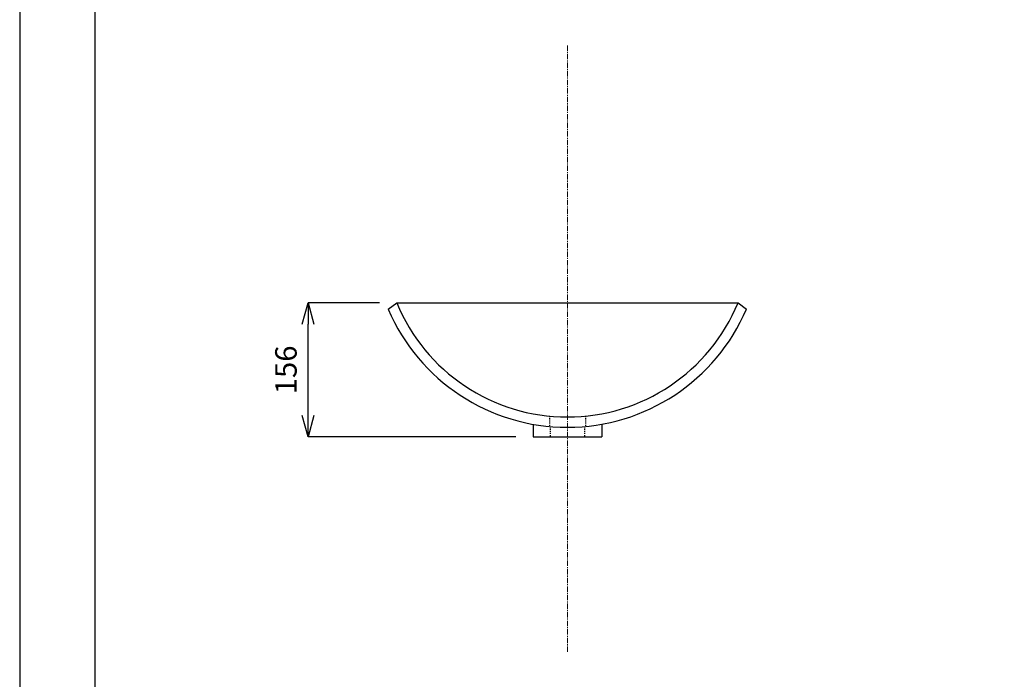
# Model space of a CAD drawing. Units: millimetres. Extents: x 8310 to 13418, y -9451 to 2970.
# Drawn here: x 8310 to 9457, y -3821 to -3053 of the extents above; entities that cross this region are included whole.
import ezdxf

# ---------------------------------------------------------------- set-up
doc = ezdxf.new("R2010")
doc.units = ezdxf.units.MM
doc.linetypes.add('CENTER1', pattern=[10, 6.25, -1.25, 1.25, -1.25])
doc.linetypes.add('DASHED1', pattern=[2.5, 1.25, -1.25])
doc.layers.add('_0-2_', color=7, linetype='Continuous')
for name, color, linetype, lineweight in [('中心線', 1, 'CENTER1', 15), ('図面枠', 6, 'Continuous', 25), ('寸法線', 3, 'Continuous', 15)]:
    doc.layers.add(name, color=color, linetype=linetype, lineweight=lineweight)
doc.styles.add('japanese', font='romans.shx', dxfattribs={"bigfont": 'bigfont.shx'})
doc.dimstyles.new('KIHON', dxfattribs={"dimscale": 10, "dimtxt": 2.5, "dimasz": 2.5, "dimexe": 0, "dimexo": 2, "dimgap": 1, "dimtad": 1, "dimdec": 0, "dimdsep": 46, "dimtxsty": 'japanese', "dimblk": 'OPEN30', "dimcen": 2.5, "dimadec": 0, "dimazin": 0, "dimtfac": 1, "dimtdec": 0, "dimtmove": 0, "dimatfit": 0, "dimfxl": 1, "dimarcsym": 0})

# ---------------------------------------------------------------- blocks, each defined once
blk = doc.blocks.new('_Open30')
at = {"color": 0, "linetype": 'ByBlock', "lineweight": -2}
for p, q in [((-1, 0.268), (0, 0)), ((0, 0), (-1, -0.268)), ((0, 0), (-1, 0))]:
    blk.add_line(p, q, dxfattribs=at)
blk = doc.blocks.new('*D209')
at = {"layer": 'Defpoints', "color": 0, "transparency": 16777216}
for p in [(8646.1, -3382.3), (8749.3, -3382.3), (8908, -3538.4)]:
    blk.add_point(p, dxfattribs=at)
at = {"layer": '寸法線', "color": 0, "lineweight": -2, "transparency": 16777216}
for p, q in [((8729.3, -3382.3), (8646.1, -3382.3)), ((8646.1, -3513.4), (8646.1, -3407.3)), ((8888, -3538.4), (8646.1, -3538.4))]:
    blk.add_line(p, q, dxfattribs=at)
at = {"layer": '寸法線', "color": 0, "lineweight": -2, "transparency": 16777216, "xscale": 25, "yscale": 25, "zscale": 25}
for p, rotation in [((8646.1, -3382.3), 90), ((8646.1, -3538.4), 270)]:
    blk.add_blockref('_Open30', p, dxfattribs=dict(at, rotation=rotation))
at = {"layer": '寸法線', "color": 0, "lineweight": 9, "transparency": 16777216, "insert": (8623.6, -3460.4), "char_height": 25, "attachment_point": 5, "rotation": 90, "style": 'japanese'}
blk.add_mtext('156', dxfattribs=at)

msp = doc.modelspace()

# ---------------------------------------------------------------- linework, layer by layer
at = {"layer": '_0-2_', "color": 5, "linetype": 'Continuous'}
for p, q in [((8739.51, -3389.86), (8749.34, -3382.28)), ((8749.34, -3382.28), (9146.68, -3382.28)), ((9146.68, -3382.28), (9156.51, -3389.5)), ((8908.01, -3523.43), (8908.01, -3538.43)), ((8988.01, -3523.43), (8988.01, -3538.43)), ((8908.01, -3538.43), (8988.01, -3538.43))]:
    msp.add_line(p, q, dxfattribs=at)
at = {"layer": '_0-2_', "color": 5, "linetype": 'DASHED1'}
for p, q in [((8927.01, -3514.24), (8927.01, -3526.32)), ((8969.01, -3514.24), (8969.01, -3526.32)), ((8928.01, -3526.31), (8928.01, -3538.43)), ((8968.01, -3526.31), (8968.01, -3538.43))]:
    msp.add_line(p, q, dxfattribs=at)
at = {"layer": '_0-2_', "color": 5, "linetype": 'Continuous'}
for centre, radius, start, end in [((8947.93, -3300.49), 226.78, 203.2099, 336.88786), ((8948.01, -3300.37), 214.89, 202.40447, 337.59553)]:
    msp.add_arc(centre, radius, start, end, dxfattribs=at)
at = {"layer": 'Defpoints', "linetype": 'Continuous'}
msp.add_lwpolyline([(8310.39, -4588.9), (10410.39, -4588.9), (10410.39, -1618.9), (8310.39, -1618.9)], close=True, dxfattribs=at)
at = {"layer": '中心線', "lineweight": 0}
msp.add_line((8948.01, -3788.73), (8948.01, -3082.28), dxfattribs=at)
at = {"layer": '図面枠', "linetype": 'Continuous'}
msp.add_line((8398.16, -4489.72), (8398.16, -1718.07), dxfattribs=at)

# ---------------------------------------------------------------- dimensions: what is measured, and where the dimension line sits
at = {"layer": '寸法線', "lineweight": 9}
dim = msp.add_linear_dim(base=(8646.13, -3382.28), p1=(8908.01, -3538.43), p2=(8749.34, -3382.28), angle=90, dimstyle='KIHON', dxfattribs=at)
dim.commit()
dim.dimension.update_dxf_attribs({"geometry": '*D209', "text_midpoint": (8623.63, -3460.35)})

doc.saveas('drawing.dxf')
